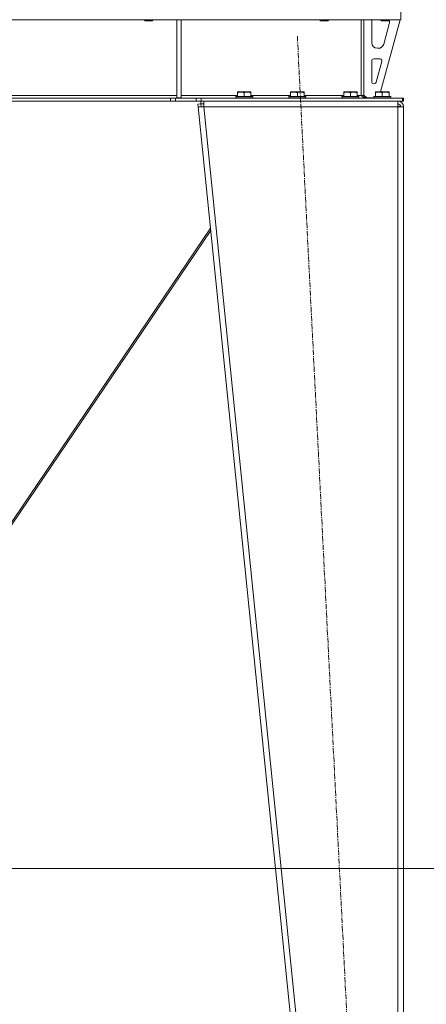
# Model space of a CAD drawing. Units: millimetres. Extents: x 0 to 21952, y -7 to 14850.
# Drawn here: x 11324 to 11898, y 8715 to 10107 of the extents above; entities that cross this region are included whole.
import ezdxf

# ---------------------------------------------------------------- set-up
doc = ezdxf.new("R2010")
doc.units = ezdxf.units.MM
doc.linetypes.add('K5LT_AXLED', pattern=[12, 7.5, -1.5, 1.5, -1.5])
doc.linetypes.add('K5LT_THIN', pattern=[0])
for name, color, linetype, true_color in [('DIM', 6, 'Continuous', 0xff00ff), ('OSI', 2, 'Continuous', 0xffff00), ('R', 1, 'Continuous', 0xff0000), ('WELDING', 7, 'Continuous', 0xffffff)]:
    doc.layers.add(name, color=color, linetype=linetype, true_color=true_color)

msp = doc.modelspace()

# ---------------------------------------------------------------- linework, layer by layer
at = {"layer": 'DIM', "color": 7, "linetype": 'K5LT_THIN', "lineweight": 18}
msp.add_line((11309.4, 8907.3), (12602.2, 8907.3), dxfattribs=at)
at = {"layer": 'OSI', "color": 30, "linetype": 'K5LT_AXLED', "lineweight": 18, "true_color": 0xff8000}
msp.add_line((11716.4, 10084.2), (11826.4, 7905.4), dxfattribs=at)
at = {"layer": 'R', "color": 7, "linetype": 'K5LT_THIN', "lineweight": 18}
for p, q in [((11862.4, 10124.3), (11862.4, 10107.3)), ((11862.4, 10107.3), (10406.4, 10107.3)), ((11500.4, 10107.3), (11500.4, 10106.4)), ((11512.4, 10106.4), (11500.4, 10106.4)), ((11500.4, 10106.4), (11501.4, 10105.8)), ((11511.4, 10105.8), (11501.4, 10105.8)), ((11512.4, 10106.4), (11511.4, 10105.8)), ((11512.4, 10107.3), (11512.4, 10106.4)), ((11546.4, 10107.3), (11546.4, 9996.8)), ((11552.4, 10107.3), (11552.4, 9996.8)), ((11748.4, 10107.3), (11748.4, 10106.4)), ((11760.4, 10106.4), (11748.4, 10106.4)), ((11748.4, 10106.4), (11749.4, 10105.8)), ((11759.4, 10105.8), (11749.4, 10105.8)), ((11760.4, 10106.4), (11759.4, 10105.8)), ((11760.4, 10107.3), (11760.4, 10106.4)), ((11806.4, 10107.3), (11806.4, 10000.3)), ((11810.4, 10107.3), (11810.4, 10000.3)), ((11861.4, 10107.3), (11833.7, 10005.3)), ((11834.4, 10107.3), (11834.4, 10106.4)), ((11846.4, 10106.4), (11834.4, 10106.4)), ((11834.4, 10106.4), (11835.4, 10105.8)), ((11845.4, 10105.8), (11835.4, 10105.8)), ((11846.4, 10106.4), (11845.4, 10105.8)), ((11846.4, 10107.3), (11846.4, 10106.4)), ((11821.4, 10074.8), (11821.4, 10104.3)), ((11846.1, 10101.3), (11838.4, 10072.7)), ((11846.4, 10104.3), (11846.4, 10103.4)), ((11830.6, 10066.8), (11829.4, 10066.8)), ((11824.4, 10051.8), (11832.8, 10051.8)), ((11821.4, 10019.8), (11821.4, 10048.8)), ((11835.7, 10048), (11827.9, 10019)), ((11825, 10016.8), (11824.4, 10016.8)), ((11537.3, 9996.3), (10731.5, 9996.3)), ((11137.4, 10000.3), (11546.4, 10000.3)), ((11537.3, 9996.3), (11544.3, 9996.3)), ((11537.3, 9996.3), (11537.3, 9992.3)), ((11573.5, 9996.3), (11544.3, 9996.3)), ((11544.3, 9996.3), (11544.3, 9992.3)), ((11546.4, 9996.8), (11552.4, 9996.8)), ((11552.4, 10000.3), (11631.9, 10000.3)), ((11573.5, 9992.3), (11573.5, 9996.3)), ((11573.5, 9996.3), (11580.5, 9996.3)), ((11580.5, 9992.3), (11580.5, 9996.3)), ((11580.5, 9996.3), (11865, 9996.3)), ((11629.4, 9998.5), (11629.6, 9998.8)), ((11629.4, 9998.5), (11629.4, 9996.6)), ((11653.4, 9998.5), (11629.4, 9998.5)), ((11653.4, 9996.6), (11629.4, 9996.6)), ((11629.4, 9996.6), (11629.6, 9996.3)), ((11653.2, 9998.8), (11629.6, 9998.8)), ((11631.9, 10005), (11632.4, 10005.3)), ((11631.9, 10004.1), (11631.9, 10005)), ((11631.9, 10004.1), (11631.9, 9998.8)), ((11650.4, 10005.3), (11632.4, 10005.3)), ((11641.4, 10004.1), (11641.4, 9998.8)), ((11650.9, 10005), (11650.4, 10005.3)), ((11650.9, 10005), (11650.9, 10004.1)), ((11650.9, 10004.1), (11650.9, 9998.8)), ((11650.9, 10000.3), (11706.9, 10000.3)), ((11653.4, 9998.5), (11653.2, 9998.8)), ((11653.4, 9996.6), (11653.2, 9996.3)), ((11653.4, 9998.5), (11653.4, 9996.6)), ((11704.4, 9998.5), (11704.6, 9998.8)), ((11704.4, 9998.5), (11704.4, 9996.6)), ((11728.4, 9998.5), (11704.4, 9998.5)), ((11728.4, 9996.6), (11704.4, 9996.6)), ((11704.4, 9996.6), (11704.6, 9996.3)), ((11728.2, 9998.8), (11704.6, 9998.8)), ((11706.9, 10005), (11707.4, 10005.3)), ((11706.9, 10004.1), (11706.9, 10005)), ((11706.9, 10004.1), (11706.9, 9998.8)), ((11725.4, 10005.3), (11707.4, 10005.3)), ((11716.4, 10004.1), (11716.4, 9998.8)), ((11725.9, 10005), (11725.4, 10005.3)), ((11725.9, 10005), (11725.9, 10004.1)), ((11725.9, 10004.1), (11725.9, 9998.8)), ((11725.9, 10000.3), (11781.9, 10000.3)), ((11728.4, 9998.5), (11728.2, 9998.8)), ((11728.4, 9996.6), (11728.2, 9996.3)), ((11728.4, 9998.5), (11728.4, 9996.6)), ((11779.4, 9998.5), (11779.6, 9998.8)), ((11779.4, 9998.5), (11779.4, 9996.6)), ((11803.4, 9998.5), (11779.4, 9998.5)), ((11803.4, 9996.6), (11779.4, 9996.6)), ((11779.4, 9996.6), (11779.6, 9996.3)), ((11803.2, 9998.8), (11779.6, 9998.8)), ((11781.9, 10005), (11782.4, 10005.3)), ((11781.9, 10004.1), (11781.9, 10005)), ((11781.9, 10004.1), (11781.9, 9998.8)), ((11800.4, 10005.3), (11782.4, 10005.3)), ((11791.4, 10004.1), (11791.4, 9998.8)), ((11800.9, 10005), (11800.4, 10005.3)), ((11800.9, 10005), (11800.9, 10004.1)), ((11800.9, 10004.1), (11800.9, 9998.8)), ((11800.9, 10000.3), (11806.4, 10000.3)), ((11803.4, 9998.5), (11803.2, 9998.8)), ((11803.4, 9996.6), (11803.2, 9996.3)), ((11803.4, 9998.5), (11803.4, 9996.6)), ((11806.4, 10000.3), (11810.4, 10000.3)), ((11810.4, 10000.8), (11814.4, 9996.8)), ((11824.4, 9996.8), (11814.4, 9996.8)), ((11824.4, 9998.5), (11824.6, 9998.8)), ((11824.4, 9998.5), (11824.4, 9996.6)), ((11848.4, 9998.5), (11824.4, 9998.5)), ((11848.4, 9996.6), (11824.4, 9996.6)), ((11824.4, 9996.6), (11824.6, 9996.3)), ((11848.2, 9998.8), (11824.6, 9998.8)), ((11826.9, 10005), (11827.4, 10005.3)), ((11826.9, 10004.1), (11826.9, 10005)), ((11826.9, 10004.1), (11826.9, 9998.8)), ((11845.4, 10005.3), (11827.4, 10005.3)), ((11836.4, 10004.1), (11836.4, 9998.8)), ((11845.9, 10005), (11845.4, 10005.3)), ((11845.9, 10005), (11845.9, 10004.1)), ((11845.9, 10004.1), (11845.9, 9998.8)), ((11848.4, 9998.5), (11848.2, 9998.8)), ((11848.4, 9996.6), (11848.2, 9996.3)), ((11848.4, 9998.5), (11848.4, 9996.6)), ((11865, 9992.3), (11865, 9996.3)), ((11865, 9996.3), (11866.4, 9996.3)), ((11866.4, 9992.3), (11866.4, 9996.3)), ((11537.3, 9992.3), (10731.5, 9992.3)), ((11544.3, 9992.3), (11537.3, 9992.3)), ((11573.5, 9992.3), (11544.3, 9992.3)), ((11580.5, 9992.3), (11573.5, 9992.3)), ((11576, 9987.9), (11580, 9988.3)), ((11576, 9987.9), (11576.4, 9984.3)), ((11580.4, 9984.7), (11576.4, 9984.3)), ((11576.4, 9984.3), (11776.4, 8011.3)), ((11576.4, 9984.3), (11584.4, 9984.3)), ((11580, 9988.3), (11580, 9992.3)), ((11580, 9988.3), (11584.4, 9988.3)), ((11580.4, 9984.7), (11580, 9988.3)), ((11580.4, 9984.7), (11584.4, 9984.3)), ((11580.5, 9992.3), (11865, 9992.3)), ((11584.4, 9984.3), (11584.4, 9992.3)), ((11584.4, 9984.3), (11784.4, 8011.3)), ((11858.4, 9984.3), (11584.4, 9984.3)), ((11858.4, 9992.3), (11858.4, 9984.3)), ((11858.5, 9984.7), (11858.4, 9984.7)), ((11858.4, 9984.3), (11866.4, 9984.3)), ((11858.4, 9984.3), (11858.4, 8011.3)), ((11861.2, 9984.6), (11858.5, 9984.7)), ((11861.6, 9984.5), (11861.2, 9984.6)), ((11862.4, 9984.3), (11861.6, 9984.5)), ((11865, 9992.3), (11866.4, 9992.3)), ((11866.4, 9984.3), (11866.4, 8011.3)), ((11593.8, 9812.6), (11235.5, 9282.4)), ((11238.1, 9282.4), (11594.1, 9809.3))]:
    msp.add_line(p, q, dxfattribs=at)
for centre, radius, start, end in [((11829.4, 10104.3), 8, 157.9757, 180), ((11838.4, 10104.3), 8, 0, 14.0308), ((11838.4, 10103.4), 8, 344.8107, 0), ((11829.4, 10074.8), 8, 180, 270), ((11830.6, 10074.8), 8, 270, 344.8107), ((11824.4, 10048.8), 3, 90, 180), ((11832.8, 10048.8), 3, 344.8107, 90), ((11824.4, 10019.8), 3, 180, 270), ((11825, 10019.8), 3, 270, 344.8107), ((11814.4, 10000.3), 4, 180, 270), ((11858.4, 9984.3), 8, 0, 90), ((11858.4, 9984.3), 4, 0, 90)]:
    msp.add_arc(centre, radius, start, end, dxfattribs=at)
at = {"layer": 'WELDING', "color": 7, "linetype": 'K5LT_THIN', "lineweight": 18}
for p, q in [((11861.2, 9984.6), (11861.6, 9984.5)), ((11861.6, 9984.5), (11862, 9984.5)), ((11862, 9984.5), (11862.4, 9984.5))]:
    msp.add_line(p, q, dxfattribs=at)
for points in [[(11641.4, 10004.1), (11641, 10004.3), (11640.4, 10004.4), (11639.7, 10004.6), (11639.3, 10004.7), (11638.8, 10004.8), (11638.4, 10004.9), (11637.9, 10004.9), (11637.3, 10005), (11636.7, 10005), (11636.2, 10005), (11635.7, 10004.9), (11635.2, 10004.9), (11634.4, 10004.8), (11633.3, 10004.6), (11632.4, 10004.3), (11631.9, 10004.1)], [(11650.9, 10004.1), (11650.5, 10004.3), (11649.9, 10004.4), (11649.2, 10004.6), (11648.8, 10004.7), (11648.3, 10004.8), (11647.9, 10004.9), (11647.4, 10004.9), (11646.8, 10005), (11646.2, 10005), (11645.7, 10005), (11645.2, 10004.9), (11644.7, 10004.9), (11643.9, 10004.8), (11642.8, 10004.6), (11641.9, 10004.3), (11641.4, 10004.1)], [(11716.4, 10004.1), (11716, 10004.3), (11715.4, 10004.4), (11714.7, 10004.6), (11714.3, 10004.7), (11713.8, 10004.8), (11713.4, 10004.9), (11712.9, 10004.9), (11712.3, 10005), (11711.7, 10005), (11711.2, 10005), (11710.7, 10004.9), (11710.2, 10004.9), (11709.4, 10004.8), (11708.3, 10004.6), (11707.4, 10004.3), (11706.9, 10004.1)], [(11725.9, 10004.1), (11725.5, 10004.3), (11724.9, 10004.4), (11724.2, 10004.6), (11723.8, 10004.7), (11723.3, 10004.8), (11722.9, 10004.9), (11722.4, 10004.9), (11721.8, 10005), (11721.2, 10005), (11720.7, 10005), (11720.2, 10004.9), (11719.7, 10004.9), (11718.9, 10004.8), (11717.8, 10004.6), (11716.9, 10004.3), (11716.4, 10004.1)], [(11791.4, 10004.1), (11791, 10004.3), (11790.4, 10004.4), (11789.7, 10004.6), (11789.3, 10004.7), (11788.8, 10004.8), (11788.4, 10004.9), (11787.9, 10004.9), (11787.3, 10005), (11786.7, 10005), (11786.2, 10005), (11785.7, 10004.9), (11785.2, 10004.9), (11784.4, 10004.8), (11783.3, 10004.6), (11782.4, 10004.3), (11781.9, 10004.1)], [(11800.9, 10004.1), (11800.5, 10004.3), (11799.9, 10004.4), (11799.2, 10004.6), (11798.8, 10004.7), (11798.3, 10004.8), (11797.9, 10004.9), (11797.4, 10004.9), (11796.8, 10005), (11796.2, 10005), (11795.7, 10005), (11795.2, 10004.9), (11794.7, 10004.9), (11793.9, 10004.8), (11792.8, 10004.6), (11791.9, 10004.3), (11791.4, 10004.1)], [(11836.4, 10004.1), (11836, 10004.3), (11835.4, 10004.4), (11834.7, 10004.6), (11834.3, 10004.7), (11833.8, 10004.8), (11833.4, 10004.9), (11832.9, 10004.9), (11832.3, 10005), (11831.7, 10005), (11831.2, 10005), (11830.7, 10004.9), (11830.2, 10004.9), (11829.4, 10004.8), (11828.3, 10004.6), (11827.4, 10004.3), (11826.9, 10004.1)], [(11845.9, 10004.1), (11845.5, 10004.3), (11844.9, 10004.4), (11844.2, 10004.6), (11843.8, 10004.7), (11843.3, 10004.8), (11842.9, 10004.9), (11842.4, 10004.9), (11841.8, 10005), (11841.2, 10005), (11840.7, 10005), (11840.2, 10004.9), (11839.7, 10004.9), (11838.9, 10004.8), (11837.8, 10004.6), (11836.9, 10004.3), (11836.4, 10004.1)]]:
    msp.add_open_spline(points, degree=3, knots=[0, 0, 0, 0, 2.392038, 3.094773, 3.749673, 4.638938, 5.533553, 6.273967, 7.269403, 8.499731, 9.554906, 10.026159, 10.962726, 12.336972, 14.092661, 17, 17, 17, 17], dxfattribs=at)
msp.add_open_spline([(11813, 9996.3), (11812.8, 9996.3), (11812.5, 9996.3), (11812, 9996.4), (11811.6, 9996.5), (11811.1, 9996.7), (11810.6, 9996.9), (11810.2, 9997.2), (11809.7, 9997.5), (11809.2, 9997.8), (11808.7, 9998.2), (11808.3, 9998.5), (11807.8, 9999), (11807.3, 9999.4), (11806.9, 9999.8), (11806.6, 10000.1), (11806.4, 10000.3)], degree=3, dxfattribs=at)

doc.saveas('drawing.dxf')
